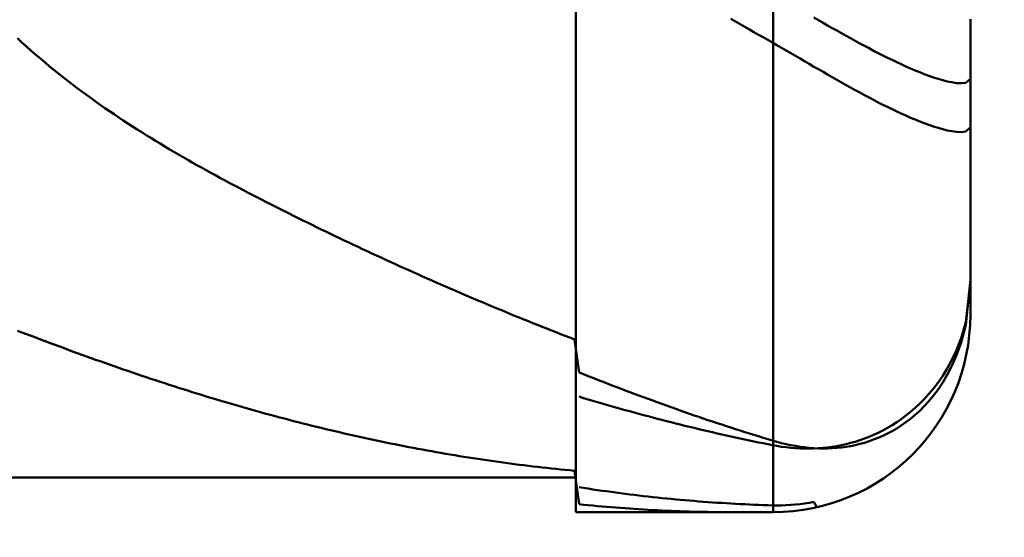
# Model space of a CAD drawing. Extents: x -18 to 90, y -25 to 40.
# Drawn here: x 49 to 50, y -1 to 0 of the extents above; entities that cross this region are included whole.
import ezdxf

# ---------------------------------------------------------------- set-up
doc = ezdxf.new("R2010")
doc.units = 0
doc.header["$MEASUREMENT"] = 0
doc.layers.get('Defpoints').update_dxf_attribs({"linetype": 'CONTINUOUS'})
doc.layers.add('1', color=4, linetype='CONTINUOUS', lineweight=50)
doc.layers.add('2', color=7, linetype='CONTINUOUS', lineweight=25)
doc.styles.add('Monospac821 BT', font='txt', dxfattribs={"height": 3.5})
doc.dimstyles.get("Standard").update_dxf_attribs({"dimtxt": 3.5, "dimasz": 3, "dimexe": 1, "dimexo": 0.5, "dimgap": 0.8, "dimtad": 1, "dimtoh": 1, "dimzin": 1, "dimdsep": 46, "dimtxsty": 'Monospac821 BT', "dimcen": 2.5, "dimadec": 1, "dimazin": 0, "dimtfac": 1, "dimtdec": 4, "dimtix": 1, "dimtmove": 1, "dimatfit": 3, "dimfxl": 1, "dimtolj": 1, "dimtzin": 1, "dimarcsym": 0})

# ---------------------------------------------------------------- blocks, each defined once
blk = doc.blocks.new('*D1')
at = {"layer": '2', "color": 0, "lineweight": -2}
for p, q in [((87, 0.5), (87, 12.8845)), ((87, 3.5), (87, 6.5)), ((50.3, 0.5), (88, 0.5)), ((87, -0.5), (87, 0.5)), ((50.3, -0.5), (88, -0.5)), ((87, -3.5), (87, -6.5))]:
    blk.add_line(p, q, dxfattribs=at)
at = {"layer": '2', "color": 0}
for points in [[(86.5, 3.5), (87.5, 3.5), (87, 0.5)], [(87.5, -3.5), (86.5, -3.5), (87, -0.5)]]:
    blk.add_solid(points, dxfattribs=at)
at = {"layer": 'Defpoints', "color": 0}
for p in [(49.8, 0.5), (87, 0.5), (49.8, -0.5)]:
    blk.add_point(p, dxfattribs=at)
at = {"layer": '2', "color": 0, "linetype": 'ByBlock', "insert": (84.338, 9.69225), "char_height": 3.5, "attachment_point": 5, "rotation": 90}
blk.add_mtext('\\A1;%%c1', dxfattribs=at)
blk = doc.blocks.new('*D6')
at = {"layer": '2', "color": 0, "lineweight": -2}
for p, q in [((50, -0.8), (50, -16)), ((49.6, -0.965), (49.6, -16)), ((46.6, -15), (43.6, -15)), ((50, -15), (49.6, -15)), ((50, -15), (66.105, -15)), ((53, -15), (56, -15))]:
    blk.add_line(p, q, dxfattribs=at)
at = {"layer": '2', "color": 0}
for points in [[(46.6, -15.5), (46.6, -14.5), (49.6, -15)], [(53, -14.5), (53, -15.5), (50, -15)]]:
    blk.add_solid(points, dxfattribs=at)
at = {"layer": 'Defpoints', "color": 0}
for p in [(50, -0.3), (49.6, -0.465), (49.6, -15)]:
    blk.add_point(p, dxfattribs=at)
at = {"layer": '2', "color": 0, "linetype": 'ByBlock', "insert": (61.0525, -12.38875), "char_height": 3.5, "attachment_point": 5}
blk.add_mtext('\\A1;0.4', dxfattribs=at)
blk = doc.blocks.new('*D8')
at = {"layer": '2', "color": 0, "lineweight": -2}
for p, q in [((50, -0.8), (50, -23)), ((39.99973, -1), (39.99973, -23)), ((47, -22), (42.99973, -22))]:
    blk.add_line(p, q, dxfattribs=at)
at = {"layer": '2', "color": 0}
for points in [[(42.99973, -21.5), (42.99973, -22.5), (39.99973, -22)], [(47, -22.5), (47, -21.5), (50, -22)]]:
    blk.add_solid(points, dxfattribs=at)
at = {"layer": 'Defpoints', "color": 0}
for p in [(50, -0.3), (39.99973, -0.5), (39.99973, -22)]:
    blk.add_point(p, dxfattribs=at)
at = {"layer": '2', "color": 0, "linetype": 'ByBlock', "insert": (45, -19.38875), "char_height": 3.5, "attachment_point": 5}
blk.add_mtext('\\A1;10', dxfattribs=at)

msp = doc.modelspace()

# ---------------------------------------------------------------- linework, layer by layer
at = {"layer": '1'}
for p, q in [((49.6, 0.5), (49.6, -0.5)), ((49.8, -0.5), (49.8, 0.5)), ((49.8, 0.5), (49.8, -0.5)), ((49.6, -0.465), (49.6, 0.465)), ((49.75733, 0.00048), (49.762, -0.00222)), ((49.846, -0.00096), (49.84133, 0.00171)), ((50, -0.3), (50, 0)), ((49.762, -0.00222), (49.76667, -0.00491)), ((49.76667, -0.00491), (49.77133, -0.00761)), ((49.77133, -0.00761), (49.776, -0.0103)), ((49.85067, -0.00363), (49.846, -0.00096)), ((49.85533, -0.00629), (49.85067, -0.00363)), ((49.86, -0.00894), (49.85533, -0.00629)), ((49.86467, -0.01158), (49.86, -0.00894)), ((49.034, -0.01924), (49.03867, -0.02354)), ((49.776, -0.0103), (49.78067, -0.01299)), ((49.78067, -0.01299), (49.78533, -0.01569)), ((49.78533, -0.01569), (49.79, -0.01838)), ((49.79, -0.01838), (49.79467, -0.02107)), ((49.86933, -0.0142), (49.86467, -0.01158)), ((49.874, -0.0168), (49.86933, -0.0142)), ((49.87867, -0.01938), (49.874, -0.0168)), ((49.88333, -0.02194), (49.87867, -0.01938)), ((49.03867, -0.02354), (49.04333, -0.02777)), ((49.04333, -0.02777), (49.048, -0.03192)), ((49.79467, -0.02107), (49.79933, -0.02376)), ((49.79933, -0.02376), (49.804, -0.02646)), ((49.804, -0.02646), (49.80867, -0.02916)), ((49.80867, -0.02916), (49.81333, -0.03187)), ((49.888, -0.02448), (49.88333, -0.02194)), ((49.89267, -0.02699), (49.888, -0.02448)), ((49.89733, -0.02947), (49.89267, -0.02699)), ((49.902, -0.03192), (49.89733, -0.02947)), ((49.048, -0.03192), (49.05267, -0.036)), ((49.05267, -0.036), (49.05733, -0.04002)), ((49.81333, -0.03187), (49.818, -0.03458)), ((49.818, -0.03458), (49.82267, -0.03729)), ((49.82267, -0.03729), (49.82733, -0.04001)), ((49.90667, -0.03433), (49.902, -0.03192)), ((49.91133, -0.0367), (49.90667, -0.03433)), ((49.916, -0.03904), (49.91133, -0.0367)), ((49.92067, -0.04132), (49.916, -0.03904)), ((49.05733, -0.04002), (49.062, -0.04396)), ((49.062, -0.04396), (49.06667, -0.04785)), ((49.06667, -0.04785), (49.07133, -0.05166)), ((49.82733, -0.04001), (49.832, -0.04272)), ((49.832, -0.04272), (49.83667, -0.04543)), ((49.83667, -0.04543), (49.84133, -0.04814)), ((49.84133, -0.04814), (49.846, -0.05083)), ((49.92533, -0.04356), (49.92067, -0.04132)), ((49.93, -0.04575), (49.92533, -0.04356)), ((49.93467, -0.04787), (49.93, -0.04575)), ((49.93933, -0.04994), (49.93467, -0.04787)), ((49.07133, -0.05166), (49.076, -0.05542)), ((49.076, -0.05542), (49.08067, -0.05912)), ((49.08067, -0.05912), (49.08533, -0.06277)), ((49.846, -0.05083), (49.85067, -0.05352)), ((49.85067, -0.05352), (49.85533, -0.0562)), ((49.85533, -0.0562), (49.86, -0.05887)), ((49.86, -0.05887), (49.86467, -0.06152)), ((49.944, -0.05193), (49.93933, -0.04994)), ((49.94867, -0.05384), (49.944, -0.05193)), ((49.95333, -0.05567), (49.94867, -0.05384)), ((49.958, -0.0574), (49.95333, -0.05567)), ((49.96267, -0.05902), (49.958, -0.0574)), ((49.96733, -0.06052), (49.96267, -0.05902)), ((49.08533, -0.06277), (49.09, -0.06635)), ((49.09, -0.06635), (49.09467, -0.06989)), ((49.86467, -0.06152), (49.86933, -0.06415)), ((49.86933, -0.06415), (49.874, -0.06677)), ((49.874, -0.06677), (49.87867, -0.06936)), ((49.87867, -0.06936), (49.88333, -0.07193)), ((49.972, -0.06188), (49.96733, -0.06052)), ((49.97667, -0.06306), (49.972, -0.06188)), ((49.98133, -0.06403), (49.97667, -0.06306)), ((49.986, -0.06471), (49.98133, -0.06403)), ((49.99067, -0.065), (49.986, -0.06471)), ((49.99533, -0.06458), (49.99067, -0.065)), ((50, -0.06051), (49.99533, -0.06458)), ((49.09467, -0.06989), (49.09933, -0.07337)), ((49.09933, -0.07337), (49.104, -0.0768)), ((49.104, -0.0768), (49.10867, -0.08019)), ((49.88333, -0.07193), (49.888, -0.07447)), ((49.888, -0.07447), (49.89267, -0.07698)), ((49.89267, -0.07698), (49.89733, -0.07947)), ((49.89733, -0.07947), (49.902, -0.08192)), ((49.10867, -0.08019), (49.11333, -0.08352)), ((49.11333, -0.08352), (49.118, -0.08682)), ((49.118, -0.08682), (49.12267, -0.09007)), ((49.902, -0.08192), (49.90667, -0.08433)), ((49.90667, -0.08433), (49.91133, -0.0867)), ((49.91133, -0.0867), (49.916, -0.08903)), ((49.916, -0.08903), (49.92067, -0.09131)), ((49.12267, -0.09007), (49.12733, -0.09327)), ((49.12733, -0.09327), (49.132, -0.09644)), ((49.132, -0.09644), (49.13667, -0.09957)), ((49.13667, -0.09957), (49.14133, -0.10265)), ((49.92067, -0.09131), (49.92533, -0.09354)), ((49.92533, -0.09354), (49.93, -0.09571)), ((49.93, -0.09571), (49.93467, -0.09782)), ((49.93467, -0.09782), (49.93933, -0.09987)), ((49.14133, -0.10265), (49.146, -0.10571)), ((49.146, -0.10571), (49.15067, -0.10872)), ((49.15067, -0.10872), (49.15533, -0.11171)), ((49.93933, -0.09987), (49.944, -0.10184)), ((49.944, -0.10184), (49.94867, -0.10373)), ((49.94867, -0.10373), (49.95333, -0.10553)), ((49.95333, -0.10553), (49.958, -0.10723)), ((49.958, -0.10723), (49.96267, -0.10882)), ((49.96267, -0.10882), (49.96733, -0.11028)), ((49.99533, -0.1139), (50, -0.10952)), ((49.15533, -0.11171), (49.16, -0.11466)), ((49.16, -0.11466), (49.16467, -0.11757)), ((49.16467, -0.11757), (49.16933, -0.12046)), ((49.96733, -0.11028), (49.972, -0.11159)), ((49.972, -0.11159), (49.97667, -0.11272)), ((49.97667, -0.11272), (49.98133, -0.11363)), ((49.98133, -0.11363), (49.986, -0.11425)), ((49.986, -0.11425), (49.99067, -0.11445)), ((49.99067, -0.11445), (49.99533, -0.1139)), ((49.16933, -0.12046), (49.174, -0.12332)), ((49.174, -0.12332), (49.17867, -0.12615)), ((49.17867, -0.12615), (49.18333, -0.12895)), ((49.18333, -0.12895), (49.188, -0.13173)), ((49.188, -0.13173), (49.19267, -0.13448)), ((49.19267, -0.13448), (49.19733, -0.13721)), ((49.19733, -0.13721), (49.202, -0.13991)), ((49.202, -0.13991), (49.20667, -0.14259)), ((49.20667, -0.14259), (49.21133, -0.14525)), ((49.21133, -0.14525), (49.216, -0.14788)), ((49.216, -0.14788), (49.22067, -0.1505)), ((49.22067, -0.1505), (49.22533, -0.15309)), ((49.22533, -0.15309), (49.23, -0.15567)), ((49.23, -0.15567), (49.23467, -0.15823)), ((49.23467, -0.15823), (49.23933, -0.16077)), ((49.23933, -0.16077), (49.244, -0.1633)), ((49.244, -0.1633), (49.24867, -0.1658)), ((49.24867, -0.1658), (49.25333, -0.16829)), ((49.25333, -0.16829), (49.258, -0.17077)), ((49.258, -0.17077), (49.26267, -0.17323)), ((49.26267, -0.17323), (49.26733, -0.17568)), ((49.26733, -0.17568), (49.272, -0.17811)), ((49.272, -0.17811), (49.27667, -0.18053)), ((49.27667, -0.18053), (49.28133, -0.18293)), ((49.28133, -0.18293), (49.286, -0.18533)), ((49.286, -0.18533), (49.29067, -0.18771)), ((49.29067, -0.18771), (49.29533, -0.19008)), ((49.29533, -0.19008), (49.3, -0.19243)), ((49.3, -0.19243), (49.30467, -0.19478)), ((49.30467, -0.19478), (49.30933, -0.19711)), ((49.30933, -0.19711), (49.314, -0.19944)), ((49.314, -0.19944), (49.31867, -0.20175)), ((49.31867, -0.20175), (49.32333, -0.20405)), ((49.32333, -0.20405), (49.328, -0.20634)), ((49.328, -0.20634), (49.33267, -0.20863)), ((49.33267, -0.20863), (49.33733, -0.2109)), ((49.33733, -0.2109), (49.342, -0.21316)), ((49.342, -0.21316), (49.34667, -0.21542)), ((49.34667, -0.21542), (49.35133, -0.21766)), ((49.35133, -0.21766), (49.356, -0.2199)), ((49.356, -0.2199), (49.36067, -0.22213)), ((49.36067, -0.22213), (49.36533, -0.22435)), ((49.36533, -0.22435), (49.37, -0.22656)), ((49.37, -0.22656), (49.37467, -0.22876)), ((49.37467, -0.22876), (49.37933, -0.23095)), ((49.37933, -0.23095), (49.384, -0.23314)), ((49.384, -0.23314), (49.38867, -0.23531)), ((49.38867, -0.23531), (49.39333, -0.23748)), ((49.39333, -0.23748), (49.398, -0.23964)), ((49.398, -0.23964), (49.40267, -0.2418)), ((49.40267, -0.2418), (49.40733, -0.24394)), ((49.40733, -0.24394), (49.412, -0.24608)), ((49.412, -0.24608), (49.41667, -0.2482)), ((49.41667, -0.2482), (49.42133, -0.25033)), ((49.42133, -0.25033), (49.426, -0.25244)), ((49.426, -0.25244), (49.43067, -0.25454)), ((49.43067, -0.25454), (49.43533, -0.25664)), ((49.43533, -0.25664), (49.44, -0.25873)), ((49.44, -0.25873), (49.44467, -0.26081)), ((49.44467, -0.26081), (49.44933, -0.26288)), ((49.44933, -0.26288), (49.454, -0.26495)), ((49.454, -0.26495), (49.45867, -0.267)), ((49.45867, -0.267), (49.46333, -0.26905)), ((49.46333, -0.26905), (49.468, -0.27109)), ((49.99867, -0.277), (50, -0.26394)), ((50, -0.26692), (49.99875, -0.2777)), ((49.468, -0.27109), (49.47267, -0.27313)), ((49.47267, -0.27313), (49.47733, -0.27515)), ((49.47733, -0.27515), (49.482, -0.27717)), ((49.482, -0.27717), (49.48667, -0.27918)), ((49.48667, -0.27918), (49.49133, -0.28118)), ((49.99533, -0.30989), (49.99867, -0.277)), ((49.99875, -0.2777), (49.99533, -0.30723)), ((49.49133, -0.28118), (49.496, -0.28317)), ((49.496, -0.28317), (49.50067, -0.28515)), ((49.50067, -0.28515), (49.50533, -0.28713)), ((49.50533, -0.28713), (49.51, -0.28909)), ((49.51, -0.28909), (49.51467, -0.29105)), ((49.51467, -0.29105), (49.51933, -0.293)), ((49.51933, -0.293), (49.524, -0.29494)), ((49.524, -0.29494), (49.52867, -0.29688)), ((49.52867, -0.29688), (49.53333, -0.2988)), ((49.53333, -0.2988), (49.538, -0.30072)), ((49.538, -0.30072), (49.54267, -0.30262)), ((49.54267, -0.30262), (49.54733, -0.30452)), ((49.54733, -0.30452), (49.552, -0.30641)), ((49.552, -0.30641), (49.55667, -0.30829)), ((49.55667, -0.30829), (49.56133, -0.31016)), ((49.99533, -0.30723), (49.99067, -0.32344)), ((49.03867, -0.31769), (49.034, -0.31592)), ((49.04333, -0.31947), (49.03867, -0.31769)), ((49.56133, -0.31016), (49.566, -0.31202)), ((49.566, -0.31202), (49.57067, -0.31388)), ((49.57067, -0.31388), (49.57533, -0.31572)), ((49.57533, -0.31572), (49.58, -0.31756)), ((49.58, -0.31756), (49.58467, -0.31938)), ((49.58467, -0.31938), (49.58933, -0.3212)), ((49.99067, -0.32776), (49.99533, -0.30989)), ((49.048, -0.32124), (49.04333, -0.31947)), ((49.05267, -0.323), (49.048, -0.32124)), ((49.05733, -0.32476), (49.05267, -0.323)), ((49.062, -0.32652), (49.05733, -0.32476)), ((49.06667, -0.32827), (49.062, -0.32652)), ((49.07133, -0.33001), (49.06667, -0.32827)), ((49.58933, -0.3212), (49.594, -0.32301)), ((49.594, -0.32301), (49.59867, -0.3248)), ((49.59867, -0.3248), (49.60333, -0.35819)), ((49.99067, -0.32344), (49.986, -0.33557)), ((49.986, -0.34092), (49.99067, -0.32776)), ((49.076, -0.33174), (49.07133, -0.33001)), ((49.08067, -0.33347), (49.076, -0.33174)), ((49.08533, -0.33519), (49.08067, -0.33347)), ((49.09, -0.33691), (49.08533, -0.33519)), ((49.09467, -0.33861), (49.09, -0.33691)), ((49.09933, -0.34031), (49.09467, -0.33861)), ((49.986, -0.33557), (49.98133, -0.34556)), ((49.104, -0.342), (49.09933, -0.34031)), ((49.10867, -0.34368), (49.104, -0.342)), ((49.11333, -0.34535), (49.10867, -0.34368)), ((49.118, -0.34702), (49.11333, -0.34535)), ((49.12267, -0.34867), (49.118, -0.34702)), ((49.12733, -0.35032), (49.12267, -0.34867)), ((49.98133, -0.34556), (49.97667, -0.35413)), ((49.98133, -0.35158), (49.986, -0.34092)), ((49.132, -0.35195), (49.12733, -0.35032)), ((49.13667, -0.35358), (49.132, -0.35195)), ((49.14133, -0.35519), (49.13667, -0.35358)), ((49.146, -0.3568), (49.14133, -0.35519)), ((49.15067, -0.3584), (49.146, -0.3568)), ((49.15533, -0.35999), (49.15067, -0.3584)), ((49.60333, -0.35819), (49.608, -0.36007)), ((49.97667, -0.35413), (49.972, -0.36168)), ((49.97667, -0.36064), (49.98133, -0.35158)), ((49.16, -0.36156), (49.15533, -0.35999)), ((49.16467, -0.36313), (49.16, -0.36156)), ((49.16933, -0.36469), (49.16467, -0.36313)), ((49.174, -0.36624), (49.16933, -0.36469)), ((49.17867, -0.36777), (49.174, -0.36624)), ((49.18333, -0.3693), (49.17867, -0.36777)), ((49.608, -0.36007), (49.61267, -0.36193)), ((49.61267, -0.36193), (49.61733, -0.36378)), ((49.61733, -0.36378), (49.622, -0.36563)), ((49.622, -0.36563), (49.62667, -0.36746)), ((49.62667, -0.36746), (49.63133, -0.36928)), ((49.63133, -0.36928), (49.636, -0.37109)), ((49.96733, -0.36844), (49.96267, -0.37456)), ((49.972, -0.36168), (49.96733, -0.36844)), ((49.96733, -0.37549), (49.972, -0.36852)), ((49.972, -0.36852), (49.97667, -0.36064)), ((49.188, -0.37081), (49.18333, -0.3693)), ((49.19267, -0.37232), (49.188, -0.37081)), ((49.19733, -0.37381), (49.19267, -0.37232)), ((49.202, -0.3753), (49.19733, -0.37381)), ((49.20667, -0.37677), (49.202, -0.3753)), ((49.21133, -0.37823), (49.20667, -0.37677)), ((49.216, -0.37968), (49.21133, -0.37823)), ((49.636, -0.37109), (49.64067, -0.37289)), ((49.64067, -0.37289), (49.64533, -0.37468)), ((49.64533, -0.37468), (49.65, -0.37646)), ((49.65, -0.37646), (49.65467, -0.37823)), ((49.65467, -0.37823), (49.65933, -0.37999)), ((49.96267, -0.37456), (49.958, -0.38013)), ((49.96267, -0.38174), (49.96733, -0.37549)), ((49.22067, -0.38112), (49.216, -0.37968)), ((49.22533, -0.38255), (49.22067, -0.38112)), ((49.23, -0.38397), (49.22533, -0.38255)), ((49.23467, -0.38538), (49.23, -0.38397)), ((49.23933, -0.38678), (49.23467, -0.38538)), ((49.244, -0.38816), (49.23933, -0.38678)), ((49.24867, -0.38954), (49.244, -0.38816)), ((49.608, -0.38426), (49.60333, -0.38285)), ((49.61267, -0.38566), (49.608, -0.38426)), ((49.61733, -0.38705), (49.61267, -0.38566)), ((49.622, -0.38842), (49.61733, -0.38705)), ((49.62667, -0.38979), (49.622, -0.38842)), ((49.65933, -0.37999), (49.664, -0.38173)), ((49.664, -0.38173), (49.66867, -0.38347)), ((49.66867, -0.38347), (49.67333, -0.38519)), ((49.67333, -0.38519), (49.678, -0.3869)), ((49.678, -0.3869), (49.68267, -0.3886)), ((49.68267, -0.3886), (49.68733, -0.39029)), ((49.95333, -0.38525), (49.94867, -0.38996)), ((49.958, -0.38013), (49.95333, -0.38525)), ((49.95333, -0.39249), (49.958, -0.38738)), ((49.958, -0.38738), (49.96267, -0.38174)), ((49.25333, -0.3909), (49.24867, -0.38954)), ((49.258, -0.39225), (49.25333, -0.3909)), ((49.26267, -0.39359), (49.258, -0.39225)), ((49.26733, -0.39492), (49.26267, -0.39359)), ((49.272, -0.39623), (49.26733, -0.39492)), ((49.27667, -0.39754), (49.272, -0.39623)), ((49.28133, -0.39883), (49.27667, -0.39754)), ((49.286, -0.40012), (49.28133, -0.39883)), ((49.63133, -0.39114), (49.62667, -0.38979)), ((49.636, -0.39248), (49.63133, -0.39114)), ((49.64067, -0.39381), (49.636, -0.39248)), ((49.64533, -0.39513), (49.64067, -0.39381)), ((49.65, -0.39643), (49.64533, -0.39513)), ((49.65467, -0.39773), (49.65, -0.39643)), ((49.65933, -0.39901), (49.65467, -0.39773)), ((49.664, -0.40029), (49.65933, -0.39901)), ((49.68733, -0.39029), (49.692, -0.39197)), ((49.692, -0.39197), (49.69667, -0.39364)), ((49.69667, -0.39364), (49.70133, -0.39529)), ((49.70133, -0.39529), (49.706, -0.39694)), ((49.706, -0.39694), (49.71067, -0.39857)), ((49.71067, -0.39857), (49.71533, -0.40019)), ((49.93933, -0.39834), (49.93467, -0.40207)), ((49.944, -0.39431), (49.93933, -0.39834)), ((49.94867, -0.38996), (49.944, -0.39431)), ((49.944, -0.4014), (49.94867, -0.39715)), ((49.94867, -0.39715), (49.95333, -0.39249)), ((49.29067, -0.40139), (49.286, -0.40012)), ((49.29533, -0.40265), (49.29067, -0.40139)), ((49.3, -0.40389), (49.29533, -0.40265)), ((49.30467, -0.40513), (49.3, -0.40389)), ((49.30933, -0.40635), (49.30467, -0.40513)), ((49.314, -0.40757), (49.30933, -0.40635)), ((49.31867, -0.40877), (49.314, -0.40757)), ((49.32333, -0.40995), (49.31867, -0.40877)), ((49.66867, -0.40155), (49.664, -0.40029)), ((49.67333, -0.40279), (49.66867, -0.40155)), ((49.678, -0.40403), (49.67333, -0.40279)), ((49.68267, -0.40526), (49.678, -0.40403)), ((49.68733, -0.40647), (49.68267, -0.40526)), ((49.692, -0.40767), (49.68733, -0.40647)), ((49.69667, -0.40886), (49.692, -0.40767)), ((49.70133, -0.41004), (49.69667, -0.40886)), ((49.71533, -0.40019), (49.72, -0.4018)), ((49.72, -0.4018), (49.72467, -0.4034)), ((49.72467, -0.4034), (49.72933, -0.40498)), ((49.72933, -0.40498), (49.734, -0.40656)), ((49.734, -0.40656), (49.73867, -0.40812)), ((49.73867, -0.40812), (49.74333, -0.40967)), ((49.92533, -0.40875), (49.92067, -0.41172)), ((49.93, -0.40553), (49.92533, -0.40875)), ((49.93467, -0.40207), (49.93, -0.40553)), ((49.93, -0.41213), (49.93467, -0.40886)), ((49.93467, -0.40886), (49.93933, -0.4053)), ((49.93933, -0.4053), (49.944, -0.4014)), ((49.328, -0.41113), (49.32333, -0.40995)), ((49.33267, -0.4123), (49.328, -0.41113)), ((49.33733, -0.41345), (49.33267, -0.4123)), ((49.342, -0.41459), (49.33733, -0.41345)), ((49.34667, -0.41572), (49.342, -0.41459)), ((49.35133, -0.41683), (49.34667, -0.41572)), ((49.356, -0.41794), (49.35133, -0.41683)), ((49.36067, -0.41903), (49.356, -0.41794)), ((49.36533, -0.42011), (49.36067, -0.41903)), ((49.706, -0.41121), (49.70133, -0.41004)), ((49.71067, -0.41236), (49.706, -0.41121)), ((49.71533, -0.4135), (49.71067, -0.41236)), ((49.72, -0.41463), (49.71533, -0.4135)), ((49.72467, -0.41575), (49.72, -0.41463)), ((49.72933, -0.41686), (49.72467, -0.41575)), ((49.734, -0.41795), (49.72933, -0.41686)), ((49.73867, -0.41903), (49.734, -0.41795)), ((49.74333, -0.4201), (49.73867, -0.41903)), ((49.74333, -0.40967), (49.748, -0.41121)), ((49.748, -0.41121), (49.75267, -0.41274)), ((49.75267, -0.41274), (49.75733, -0.41425)), ((49.75733, -0.41425), (49.762, -0.41575)), ((49.762, -0.41575), (49.76667, -0.41725)), ((49.76667, -0.41725), (49.77133, -0.41872)), ((49.77133, -0.41872), (49.776, -0.42019)), ((49.91133, -0.41703), (49.90667, -0.41939)), ((49.916, -0.41448), (49.91133, -0.41703)), ((49.92067, -0.41172), (49.916, -0.41448)), ((49.916, -0.42033), (49.92067, -0.41784)), ((49.92067, -0.41784), (49.92533, -0.41511)), ((49.92533, -0.41511), (49.93, -0.41213)), ((49.37, -0.42118), (49.36533, -0.42011)), ((49.37467, -0.42224), (49.37, -0.42118)), ((49.37933, -0.42328), (49.37467, -0.42224)), ((49.384, -0.42431), (49.37933, -0.42328)), ((49.38867, -0.42533), (49.384, -0.42431)), ((49.39333, -0.42634), (49.38867, -0.42533)), ((49.398, -0.42733), (49.39333, -0.42634)), ((49.40267, -0.42831), (49.398, -0.42733)), ((49.40733, -0.42928), (49.40267, -0.42831)), ((49.748, -0.42116), (49.74333, -0.4201)), ((49.75267, -0.42221), (49.748, -0.42116)), ((49.75733, -0.42324), (49.75267, -0.42221)), ((49.762, -0.42426), (49.75733, -0.42324)), ((49.76667, -0.42527), (49.762, -0.42426)), ((49.77133, -0.42627), (49.76667, -0.42527)), ((49.776, -0.42725), (49.77133, -0.42627)), ((49.776, -0.42019), (49.78067, -0.42164)), ((49.78067, -0.42822), (49.776, -0.42725)), ((49.78067, -0.42164), (49.78533, -0.42309)), ((49.78533, -0.42918), (49.78067, -0.42822)), ((49.78533, -0.42309), (49.79, -0.42452)), ((49.79, -0.43013), (49.78533, -0.42918)), ((49.79, -0.42452), (49.79467, -0.42593)), ((49.79467, -0.42593), (49.79933, -0.42734)), ((49.79933, -0.42734), (49.804, -0.42869)), ((49.804, -0.42869), (49.80867, -0.42992)), ((49.88333, -0.42851), (49.87867, -0.42985)), ((49.888, -0.42702), (49.88333, -0.42851)), ((49.89267, -0.42537), (49.888, -0.42702)), ((49.89733, -0.42355), (49.89267, -0.42537)), ((49.89267, -0.42958), (49.89733, -0.42812)), ((49.902, -0.42156), (49.89733, -0.42355)), ((49.89733, -0.42812), (49.902, -0.42647)), ((49.90667, -0.41939), (49.902, -0.42156)), ((49.902, -0.42647), (49.90667, -0.42463)), ((49.90667, -0.42463), (49.91133, -0.42259)), ((49.91133, -0.42259), (49.916, -0.42033)), ((49.412, -0.43024), (49.40733, -0.42928)), ((49.41667, -0.43118), (49.412, -0.43024)), ((49.42133, -0.43211), (49.41667, -0.43118)), ((49.426, -0.43303), (49.42133, -0.43211)), ((49.43067, -0.43394), (49.426, -0.43303)), ((49.43533, -0.43483), (49.43067, -0.43394)), ((49.44, -0.43572), (49.43533, -0.43483)), ((49.44467, -0.43658), (49.44, -0.43572)), ((49.44933, -0.43744), (49.44467, -0.43658)), ((49.454, -0.43828), (49.44933, -0.43744)), ((49.45867, -0.43911), (49.454, -0.43828)), ((49.46333, -0.43993), (49.45867, -0.43911)), ((49.79467, -0.43106), (49.79, -0.43013)), ((49.79933, -0.43198), (49.79467, -0.43106)), ((49.804, -0.43285), (49.79933, -0.43198)), ((49.80867, -0.4336), (49.804, -0.43285)), ((49.80867, -0.42992), (49.81333, -0.43104)), ((49.81333, -0.43423), (49.80867, -0.4336)), ((49.81333, -0.43104), (49.818, -0.43202)), ((49.818, -0.43474), (49.81333, -0.43423)), ((49.818, -0.43202), (49.82267, -0.43289)), ((49.82267, -0.43513), (49.818, -0.43474)), ((49.82267, -0.43289), (49.82733, -0.43363)), ((49.82733, -0.4354), (49.82267, -0.43513)), ((49.82733, -0.43363), (49.832, -0.43424)), ((49.832, -0.43555), (49.82733, -0.4354)), ((49.832, -0.43424), (49.83667, -0.43473)), ((49.83667, -0.43557), (49.832, -0.43555)), ((49.83667, -0.43473), (49.84133, -0.43508)), ((49.84133, -0.43546), (49.83667, -0.43557)), ((49.84133, -0.43508), (49.846, -0.4353)), ((49.846, -0.43523), (49.84133, -0.43546)), ((49.85067, -0.43487), (49.846, -0.43523)), ((49.846, -0.4353), (49.85067, -0.43539)), ((49.85533, -0.43437), (49.85067, -0.43487)), ((49.85067, -0.43539), (49.85533, -0.43534)), ((49.86, -0.43375), (49.85533, -0.43437)), ((49.85533, -0.43534), (49.86, -0.43515)), ((49.86467, -0.43299), (49.86, -0.43375)), ((49.86, -0.43515), (49.86467, -0.43482)), ((49.86933, -0.43208), (49.86467, -0.43299)), ((49.86467, -0.43482), (49.86933, -0.43434)), ((49.874, -0.43104), (49.86933, -0.43208)), ((49.86933, -0.43434), (49.874, -0.43371)), ((49.87867, -0.42985), (49.874, -0.43104)), ((49.874, -0.43371), (49.87867, -0.43292)), ((49.87867, -0.43292), (49.88333, -0.43197)), ((49.88333, -0.43197), (49.888, -0.43086)), ((49.888, -0.43086), (49.89267, -0.42958)), ((49.468, -0.44074), (49.46333, -0.43993)), ((49.47267, -0.44153), (49.468, -0.44074)), ((49.47733, -0.44231), (49.47267, -0.44153)), ((49.482, -0.44308), (49.47733, -0.44231)), ((49.48667, -0.44383), (49.482, -0.44308)), ((49.49133, -0.44457), (49.48667, -0.44383)), ((49.496, -0.4453), (49.49133, -0.44457)), ((49.50067, -0.44601), (49.496, -0.4453)), ((49.50533, -0.44672), (49.50067, -0.44601)), ((49.51, -0.44741), (49.50533, -0.44672)), ((49.51467, -0.44808), (49.51, -0.44741)), ((49.51933, -0.44875), (49.51467, -0.44808)), ((49.524, -0.4494), (49.51933, -0.44875)), ((49.52867, -0.45003), (49.524, -0.4494)), ((49.53333, -0.45066), (49.52867, -0.45003)), ((49.538, -0.45127), (49.53333, -0.45066)), ((49.54267, -0.45187), (49.538, -0.45127)), ((49.54733, -0.45245), (49.54267, -0.45187)), ((49.552, -0.45302), (49.54733, -0.45245)), ((49.55667, -0.45358), (49.552, -0.45302)), ((49.56133, -0.45413), (49.55667, -0.45358)), ((49.566, -0.45466), (49.56133, -0.45413)), ((49.57067, -0.45518), (49.566, -0.45466)), ((49.57533, -0.45568), (49.57067, -0.45518)), ((49.58, -0.45617), (49.57533, -0.45568)), ((49.58467, -0.45665), (49.58, -0.45617)), ((49.58933, -0.45712), (49.58467, -0.45665)), ((49.594, -0.45757), (49.58933, -0.45712)), ((49.59867, -0.45801), (49.594, -0.45757)), ((49.60333, -0.49203), (49.59867, -0.45801)), ((40.262, -0.465), (49.6, -0.465)), ((49.6, -0.465), (49.6, -0.5)), ((49.60333, -0.47473), (49.608, -0.47546)), ((49.608, -0.47546), (49.61267, -0.47617)), ((49.61267, -0.47617), (49.61733, -0.47686)), ((49.61733, -0.47686), (49.622, -0.47755)), ((49.622, -0.47755), (49.62667, -0.47822)), ((49.62667, -0.47822), (49.63133, -0.47887)), ((49.63133, -0.47887), (49.636, -0.47951)), ((49.636, -0.47951), (49.64067, -0.48014)), ((49.64067, -0.48014), (49.64533, -0.48076)), ((49.64533, -0.48076), (49.65, -0.48136)), ((49.65, -0.48136), (49.65467, -0.48194)), ((49.65467, -0.48194), (49.65933, -0.48252)), ((49.65933, -0.48252), (49.664, -0.48307)), ((49.664, -0.48307), (49.66867, -0.48362)), ((49.66867, -0.48362), (49.67333, -0.48415)), ((49.67333, -0.48415), (49.678, -0.48466)), ((49.678, -0.48466), (49.68267, -0.48517)), ((49.68267, -0.48517), (49.68733, -0.48565)), ((49.68733, -0.48565), (49.692, -0.48613)), ((49.692, -0.48613), (49.69667, -0.48659)), ((49.69667, -0.48659), (49.70133, -0.48703)), ((49.70133, -0.48703), (49.706, -0.48746)), ((49.706, -0.48746), (49.71067, -0.48788)), ((49.71067, -0.48788), (49.71533, -0.48828)), ((49.71533, -0.48828), (49.72, -0.48867)), ((49.72, -0.48867), (49.72467, -0.48905)), ((49.72467, -0.48905), (49.72933, -0.48941)), ((49.608, -0.4925), (49.60333, -0.49203)), ((49.61267, -0.49296), (49.608, -0.4925)), ((49.61733, -0.4934), (49.61267, -0.49296)), ((49.622, -0.49383), (49.61733, -0.4934)), ((49.62667, -0.49425), (49.622, -0.49383)), ((49.63133, -0.49465), (49.62667, -0.49425)), ((49.636, -0.49503), (49.63133, -0.49465)), ((49.64067, -0.49541), (49.636, -0.49503)), ((49.64533, -0.49576), (49.64067, -0.49541)), ((49.65, -0.49611), (49.64533, -0.49576)), ((49.65467, -0.49643), (49.65, -0.49611)), ((49.65933, -0.49675), (49.65467, -0.49643)), ((49.664, -0.49705), (49.65933, -0.49675)), ((49.66867, -0.49733), (49.664, -0.49705)), ((49.67333, -0.4976), (49.66867, -0.49733)), ((49.678, -0.49786), (49.67333, -0.4976)), ((49.68267, -0.4981), (49.678, -0.49786)), ((49.68733, -0.49833), (49.68267, -0.4981)), ((49.692, -0.49854), (49.68733, -0.49833)), ((49.69667, -0.49874), (49.692, -0.49854)), ((49.70133, -0.49892), (49.69667, -0.49874)), ((49.706, -0.49909), (49.70133, -0.49892)), ((49.72933, -0.48941), (49.734, -0.48975)), ((49.734, -0.48975), (49.73867, -0.49008)), ((49.73867, -0.49008), (49.74333, -0.4904)), ((49.74333, -0.4904), (49.748, -0.49071)), ((49.748, -0.49071), (49.75267, -0.491)), ((49.75267, -0.491), (49.75733, -0.49127)), ((49.75733, -0.49127), (49.762, -0.49153)), ((49.762, -0.49153), (49.76667, -0.49178)), ((49.76667, -0.49178), (49.77133, -0.49201)), ((49.77133, -0.49201), (49.776, -0.49223)), ((49.776, -0.49223), (49.78067, -0.49243)), ((49.78067, -0.49243), (49.78533, -0.49262)), ((49.78533, -0.49262), (49.79, -0.4928)), ((49.79, -0.4928), (49.79467, -0.49296)), ((49.79467, -0.49296), (49.79933, -0.4931)), ((49.79933, -0.4931), (49.804, -0.49319)), ((49.804, -0.49319), (49.80867, -0.49317)), ((49.80867, -0.49317), (49.81333, -0.49301)), ((49.81333, -0.49301), (49.818, -0.49274)), ((49.818, -0.49274), (49.82267, -0.49234)), ((49.82267, -0.49234), (49.82733, -0.49181)), ((49.82733, -0.49181), (49.832, -0.49116)), ((49.832, -0.49116), (49.83667, -0.49039)), ((49.83667, -0.49039), (49.84133, -0.48948)), ((49.84133, -0.48948), (49.84432, -0.49503)), ((49.6, -0.5), (49.8, -0.5)), ((49.71067, -0.49925), (49.706, -0.49909)), ((49.71533, -0.49939), (49.71067, -0.49925)), ((49.72, -0.49951), (49.71533, -0.49939)), ((49.72467, -0.49963), (49.72, -0.49951)), ((49.72933, -0.49972), (49.72467, -0.49963)), ((49.734, -0.49981), (49.72933, -0.49972)), ((49.73867, -0.49987), (49.734, -0.49981)), ((49.74333, -0.49993), (49.73867, -0.49987)), ((49.748, -0.49997), (49.74333, -0.49993)), ((49.75267, -0.49999), (49.748, -0.49997)), ((49.75733, -0.5), (49.75267, -0.49999)), ((49.75816, -0.5), (49.75733, -0.5))]:
    msp.add_line(p, q, dxfattribs=at)
msp.add_arc((49.8, -0.3), 0.2, 270, 0, dxfattribs=at)

# ---------------------------------------------------------------- dimensions: what is measured, and where the dimension line sits
at = {"layer": '2'}
dim = msp.add_linear_dim(base=(87, 0.5), p1=(49.8, -0.5), p2=(49.8, 0.5), angle=270, text='%%c<>', dimstyle='STANDARD', override={"dimtoh": 0, "dimdec": 0, "dimtmove": 0}, dxfattribs=at)
dim.commit()
dim.dimension.update_dxf_attribs({"geometry": '*D1', "text_midpoint": (87, 9.69225), "dimtype": 160})
for base, p2, override, picture, middle in [((39.99973, -22), (39.99973, -0.5), {"dimtoh": 0, "dimdec": 0, "dimtmove": 0}, '*D8', (45, -22)), ((49.6, -15), (49.6, -0.465), {"dimtoh": 0, "dimdec": 1, "dimtmove": 0}, '*D6', (61.0525, -15))]:
    dim = msp.add_linear_dim(base=base, p1=(50, -0.3), p2=p2, dimstyle='STANDARD', override=override, dxfattribs=at)
    dim.commit()
    dim.dimension.update_dxf_attribs({"geometry": picture, "text_midpoint": middle, "dimtype": 160})

doc.saveas('drawing.dxf')
